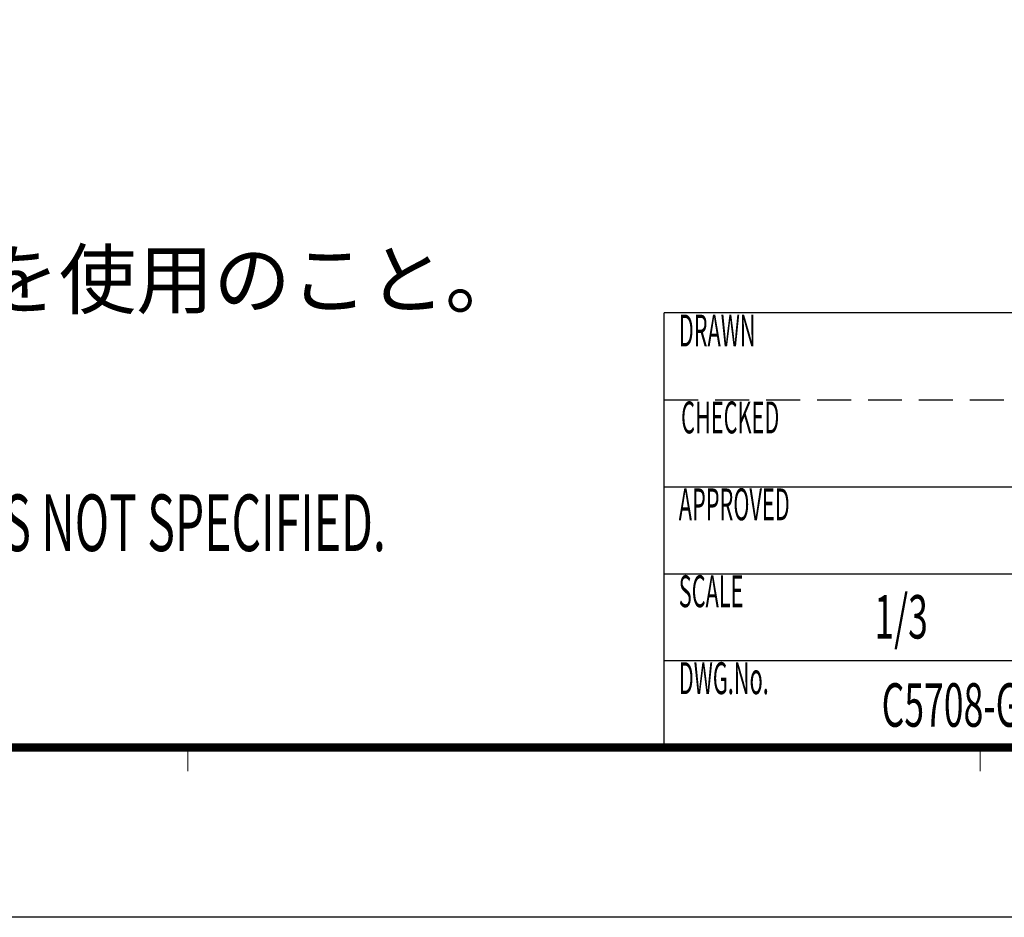
# Model space of a CAD drawing. Units: millimetres. Extents: x -891 to 0, y 0 to 630.
# Drawn here: x -614 to -440, y 0 to 159 of the extents above; entities that cross this region are included whole.
import ezdxf
from ezdxf.enums import TextEntityAlignment as Align

# ---------------------------------------------------------------- set-up
doc = ezdxf.new("R2010")
doc.units = ezdxf.units.MM
doc.header["$LTSCALE"] = 3
doc.linetypes.add('HIDDEN', pattern=[1.5, 1, -0.5])
doc.layers.get('0').update_dxf_attribs({"lineweight": 25})
doc.layers.add('02', color=3, linetype='Continuous')
doc.layers.add('03', color=150, linetype='Continuous')
doc.layers.add('97', color=7, linetype='Continuous', lineweight=25)
doc.layers.add('98', color=6, linetype='Continuous', lineweight=20)
doc.layers.add('99', color=2, linetype='Continuous', lineweight=25, plot=False)
doc.styles.get("Standard").update_dxf_attribs({"font": 'simplex.shx', "bigfont": 'extfont.shx'})

# ---------------------------------------------------------------- blocks, each defined once
blk = doc.blocks.new('WAKU2-GAI_A4')
at = {"layer": '98', "color": 6, "linetype": 'Continuous'}
for p, q in [((-194.667, 10), (-194.667, 8.6)), ((-148, 10), (-148, 8.6))]:
    blk.add_line(p, q, dxfattribs=at)
at = {"layer": '98', "color": 6, "linetype": 'Continuous', "const_width": 0.5}
blk.add_lwpolyline([(-13, 192), (-288, 192), (-288, 10), (-13, 10), (-13, 199), (-33.7, 199), (-33.7, 192)], dxfattribs=at)
at = {"layer": '99'}
blk.add_lwpolyline([(0, 0), (-297, 0), (-297, 210), (0, 210)], close=True, dxfattribs=at)
at = {"layer": '99', "flags": 2}
for tag, height, p in [('用紙サイズ', 4, (-18.559, 195.588)), ('ACM2013(13/01/30)', 2, (-27.176, 2.801))]:
    blk.add_attdef(tag, text='', height=height, dxfattribs=at).set_placement(p, align=Align.MIDDLE_CENTER)

msp = doc.modelspace()

# ---------------------------------------------------------------- linework, layer by layer
at = {"layer": '02', "lineweight": 30}
for p in [(-39, 106.80038), (-499.80682, 30)]:
    msp.add_line(p, (-499.80682, 106.80038), dxfattribs=at)
at = {"layer": '02', "linetype": 'HIDDEN', "ltscale": 2}
msp.add_line((-499.80682, 91.44031), (-269.40115, 91.44031), dxfattribs=at)
at = {"layer": '02', "linetype": 'Continuous'}
for p, q in [((-499.80682, 76.08023), (-387.16174, 76.08023)), ((-499.80682, 60.72015), (-269.40115, 60.72015)), ((-499.80682, 45.36008), (-269.40115, 45.36008))]:
    msp.add_line(p, q, dxfattribs=at)

# ---------------------------------------------------------------- block references
at = {"lineweight": 0, "xscale": 3, "yscale": 3, "zscale": 3}
msp.add_blockref('WAKU2-GAI_A4', (0, 0), dxfattribs=at)

# ---------------------------------------------------------------- texts
at = {"layer": '02', "linetype": 'Continuous', "width": 0.5}
for s, p in [('DRAWN', (-497.24681, 99.12035)), ('CHECKED', (-496.83269, 83.76027)), ('APPROVED', (-497.24681, 68.40019)), ('SCALE', (-497.24681, 53.04012)), ('DWG.No.', (-497.24681, 37.68004))]:
    msp.add_text(s, height=5.632028, dxfattribs=at).set_placement(p, align=Align.BOTTOM_LEFT)
at = {"layer": '03', "width": 0.6}
for s, height, p in [('1/3', 7.680038, (-462.68212, 46.86008)), ('C5708-G01- A', 7.6800384, (-461.40211, 31.28001))]:
    msp.add_text(s, height=height, dxfattribs=at).set_placement(p, align=Align.BOTTOM_LEFT)
at = {"layer": '97', "color": 7, "linetype": 'Continuous'}
msp.add_text('２）取付は、タッピンネジ呼び径3.5を使用のこと。', height=10, dxfattribs=at).set_placement((-843.95731, 104.59743), align=Align.BOTTOM_LEFT)
at = {"layer": '97', "color": 7, "linetype": 'Continuous', "width": 0.6}
msp.add_text('1. TABLE 1 INDICATES TOLERANCE OF DIMENSIONS WHICH IS NOT SPECIFIED.', height=10, dxfattribs=at).set_placement((-843.95731, 61.59719), align=Align.BOTTOM_LEFT)

doc.saveas('drawing.dxf')
